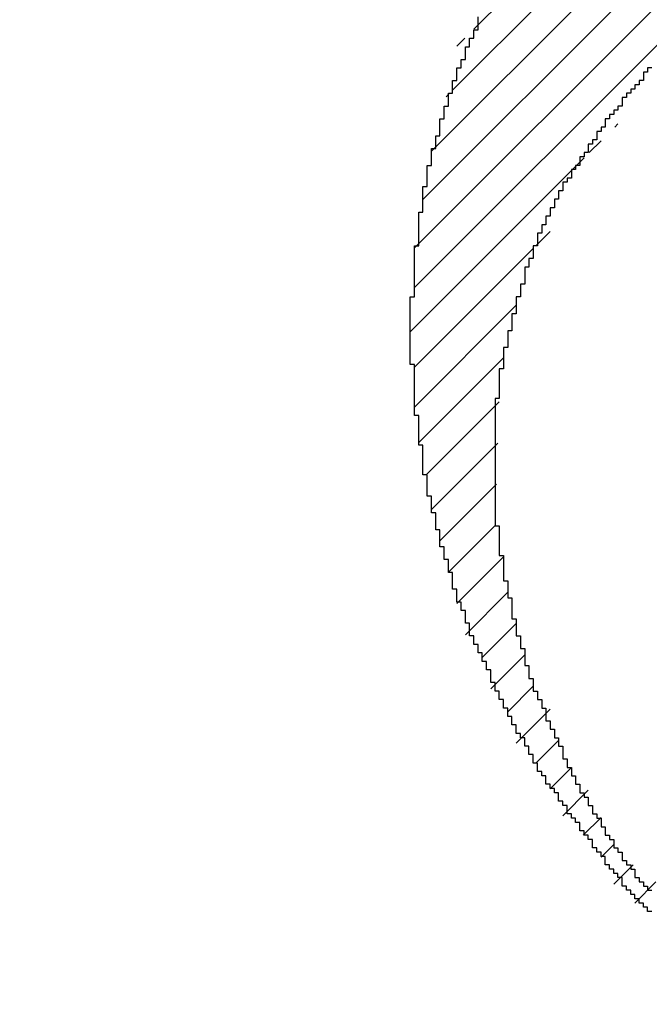
# Model space of a CAD drawing. Units: millimetres. Extents: x 0 to 420, y 0 to 297.
# Drawn here: x 345 to 346, y 112 to 113 of the extents above; entities that cross this region are included whole.
import ezdxf
from ezdxf.enums import TextEntityAlignment as Align

# ---------------------------------------------------------------- set-up
doc = ezdxf.new("R2010")
doc.units = ezdxf.units.MM
doc.layers.add('Default', color=7, linetype='Continuous')
doc.layers.add('R2V', color=7, linetype='Continuous')
doc.styles.add('SEACAD_Solid_Edge_ISO', font='seiso.ttf')
doc.dimstyles.new('Siemens', dxfattribs={"dimtxt": 5, "dimasz": 5, "dimexe": 2.5, "dimexo": 0, "dimgap": 2.5, "dimtad": 1, "dimtxsty": 'SEACAD_Solid_Edge_ISO', "dimblk1": '_SE_FILLED', "dimblk2": '_SE_FILLED', "dimsah": 1, "dimcen": 2.5, "dimadec": 1, "dimazin": 0, "dimtfac": 1, "dimtmove": 0, "dimatfit": 3, "dimfxl": 1, "dimtolj": 1, "dimarcsym": 0})

# ---------------------------------------------------------------- blocks, each defined once
blk = doc.blocks.new('DMBLK4')
at = {"layer": 'Default', "linetype": 'Continuous'}
for points in [[(347.668, 196.5998), (342.668, 195.7664), (347.668, 194.9331)], [(397.668, 196.5998), (397.668, 194.9331), (402.668, 195.7664)]]:
    blk.add_hatch(color=7, dxfattribs=at).paths.add_polyline_path(points)
at = {"layer": 'Default', "color": 7, "linetype": 'Continuous'}
for p, q in [((342.668, 186.005), (342.668, 198.2664)), ((402.668, 109.1054), (402.668, 198.2664)), ((402.668, 195.7664), (342.668, 195.7664))]:
    blk.add_line(p, q, dxfattribs=at)
at = {"layer": 'Default', "color": 7, "linetype": 'Continuous', "style": 'SEACAD_Solid_Edge_ISO'}
blk.add_text('60', height=5, dxfattribs=at).set_placement((369.6566, 202.0164), align=Align.TOP_LEFT)
blk = doc.blocks.new('_SE_FILLED')
at = {"color": 0}
blk.add_line((0, 0), (-1, 0), dxfattribs=at)
blk.add_solid([(0, 0), (-1, -0.1665), (-1, 0.1665), (0, 0)], dxfattribs=at)
blk = doc.blocks.new('DMBLK6')
at = {"layer": 'Default', "linetype": 'Continuous'}
for points in [[(331.168, 100.8872), (336.168, 101.7206), (331.168, 102.5539)], [(347.668, 100.8872), (347.668, 102.5539), (342.668, 101.7206)]]:
    blk.add_hatch(color=7, dxfattribs=at).paths.add_polyline_path(points)
at = {"layer": 'Default', "color": 7, "linetype": 'Continuous'}
for p, q in [((342.668, 110.805), (342.668, 99.2206)), ((336.168, 110.405), (336.168, 99.2206)), ((352.668, 101.7206), (321.0136, 101.7206))]:
    blk.add_line(p, q, dxfattribs=at)
at = {"layer": 'Default', "color": 7, "linetype": 'Continuous', "style": 'SEACAD_Solid_Edge_ISO'}
blk.add_text('6,5', height=5, dxfattribs=at).set_placement((322.7636, 107.9706), align=Align.TOP_LEFT)
blk = doc.blocks.new('pnap')
at = {"linetype": 'Continuous'}
h = blk.add_hatch(dxfattribs=at)
h.set_pattern_fill('ANSI31', color=114, scale=0.3)
h.set_pattern_definition([(45, (0, 0), (-0.0265165, 0.0265165), [])])
h.paths.add_polyline_path([(0.59887, 1.700565), (0.59322, 1.700565), (0.59322, 1.677966), (0.587571, 1.677966), (0.587571, 1.655367), (0.581921, 1.655367), (0.581921, 1.627119), (0.576271, 1.627119), (0.576271, 1.587571), (0.570621, 1.418079), (0.576271, 1.418079), (0.576271, 1.378531), (0.581921, 1.378531), (0.581921, 1.344633), (0.587571, 1.344633), (0.587571, 1.322034), (0.59322, 1.322034), (0.59322, 1.293785), (0.59887, 1.293785), (0.59887, 1.271186), (0.610169, 1.271186), (0.610169, 1.231638), (0.621469, 1.231638), (0.621469, 1.19774), (0.632768, 1.19774), (0.632768, 1.175141), (0.644068, 1.175141), (0.644068, 1.146893), (0.655367, 1.146893), (0.655367, 1.124294), (0.666667, 1.124294), (0.666667, 1.096045), (0.677966, 1.096045), (0.677966, 1.073446), (0.694915, 1.073446), (0.694915, 1.045198), (0.711864, 1.045198), (0.711864, 1.016949), (0.728814, 1.016949), (0.728814, 0.988701), (0.745763, 0.988701), (0.745763, 0.966102), (0.762712, 0.966102), (0.762712, 0.943503), (0.785311, 0.943503), (0.785311, 0.915254), (0.80791, 0.915254), (0.80791, 0.892655), (0.830508, 0.892655), (0.830508, 0.870056), (0.847458, 0.870056), (0.847458, 0.847458), (0.864407, 0.847458), (0.864407, 0.824859), (0.836158, 0.824859), (0.836158, 0.847458), (0.813559, 0.847458), (0.813559, 0.870056), (0.79096, 0.870056), (0.79096, 0.892655), (0.768362, 0.892655), (0.768362, 0.915254), (0.745763, 0.915254), (0.745763, 0.937853), (0.728814, 0.937853), (0.728814, 0.960452), (0.711864, 0.960452), (0.711864, 0.983051), (0.694915, 0.983051), (0.694915, 1.00565), (0.677966, 1.00565), (0.677966, 1.028249), (0.661017, 1.028249), (0.661017, 1.050847), (0.644068, 1.050847), (0.644068, 1.073446), (0.627119, 1.073446), (0.627119, 1.101695), (0.615819, 1.101695), (0.615819, 1.124294), (0.59887, 1.124294), (0.59887, 1.152542), (0.587571, 1.152542), (0.587571, 1.175141), (0.576271, 1.175141), (0.576271, 1.19774), (0.564972, 1.19774), (0.564972, 1.225989), (0.553672, 1.225989), (0.553672, 1.248588), (0.542373, 1.248588), (0.542373, 1.271186), (0.531073, 1.271186), (0.531073, 1.305085), (0.519774, 1.305085), (0.519774, 1.333333), (0.514124, 1.333333), (0.514124, 1.355932), (0.502825, 1.355932), (0.502825, 1.389831), (0.497175, 1.389831), (0.497175, 1.412429), (0.491525, 1.412429), (0.491525, 1.435028), (0.485876, 1.435028), (0.485876, 1.457627), (0.480226, 1.457627), (0.480226, 1.485876), (0.474576, 1.485876), (0.474576, 1.525424), (0.468927, 1.525424), (0.468927, 1.564972), (0.463277, 1.564972), (0.463277, 1.632768), (0.457627, 1.632768), (0.457627, 1.723164), (0.463277, 1.723164), (0.463277, 1.79096), (0.468927, 1.836158), (0.474576, 1.836158), (0.474576, 1.870056), (0.480226, 1.870056), (0.480226, 1.898305), (0.485876, 1.898305), (0.485876, 1.920904), (0.508475, 2.000004), (0.508475, 1.99435), (0.514124, 1.99435), (0.514124, 2.011299), (0.519774, 2.025423), (0.519774, 2.067797), (0.542373, 2.067797), (0.542373, 2.118644), (0.564972, 2.118644), (0.564972, 2.158192), (0.587571, 2.158192), (0.587571, 2.19209), (0.610169, 2.19209), (0.610169, 2.225989), (0.632768, 2.225989), (0.632768, 2.259887), (0.655367, 2.259887), (0.655367, 2.288136), (0.677966, 2.288136), (0.677966, 2.310734), (0.700565, 2.310734), (0.700565, 2.333333), (0.723164, 2.333333), (0.723164, 2.355932), (0.745763, 2.355932), (0.745763, 2.372881), (0.768362, 2.372881), (0.768362, 2.39548), (0.79096, 2.39548), (0.79096, 2.412429), (0.813559, 2.412429), (0.813559, 2.429379), (0.836158, 2.429379), (0.836158, 2.446328), (0.864407, 2.446328), (0.864407, 2.463277), (0.892655, 2.463277), (0.892655, 2.474576), (0.915254, 2.474576), (0.915254, 2.491525), (0.943503, 2.491525), (0.943503, 2.502825), (0.966102, 2.502825), (0.966102, 2.514124), (0.99435, 2.514124), (0.99435, 2.525424), (1.016949, 2.525424), (1.016949, 2.536723), (1.045198, 2.536723), (1.045198, 2.548023), (1.084746, 2.548023), (1.084746, 2.553672), (1.112994, 2.553672), (1.112994, 2.559322), (1.135593, 2.559322), (1.135593, 2.564972), (1.158192, 2.564972), (1.158192, 2.570621), (1.19209, 2.570621), (1.19209, 2.576271), (1.242938, 2.576271), (1.242938, 2.581921), (1.248588, 2.581921), (1.333333, 2.581921), (1.333333, 2.576271), (1.384181, 2.576271), (1.384181, 2.570621), (1.418079, 2.570621), (1.474582, 2.559322), (1.468927, 2.559322), (1.468927, 2.553672), (1.497175, 2.553672), (1.514122, 2.548023), (1.514124, 2.548023), (1.581919, 2.525424), (1.576271, 2.525424), (1.576271, 2.519774), (1.615819, 2.519774), (1.615819, 2.497175), (1.655367, 2.497175), (1.655367, 2.474576), (1.689266, 2.474576), (1.689266, 2.451977), (1.711864, 2.451977), (1.711864, 2.429379), (1.740113, 2.429379), (1.740113, 2.40678), (1.762712, 2.40678), (1.762712, 2.384181), (1.779661, 2.384181), (1.779661, 2.361582), (1.80226, 2.361582), (1.80226, 2.333333), (1.819209, 2.333333), (1.819209, 2.310734), (1.836158, 2.310734), (1.836158, 2.282486), (1.853107, 2.282486), (1.853107, 2.254237), (1.864407, 2.254237), (1.864407, 2.231638), (1.881356, 2.231638), (1.881356, 2.19774), (1.892655, 2.19774), (1.892655, 2.169492), (1.903955, 2.169492), (1.903955, 2.141243), (1.915254, 2.141243), (1.915254, 2.107345), (1.920904, 2.107345), (1.920904, 2.084746), (1.926554, 2.084746), (1.926554, 2.056497), (1.932203, 2.056497), (1.932203, 2.016949), (1.937853, 2.016949), (1.937853, 1.864407), (1.932203, 1.864407), (1.932203, 1.824859), (1.926554, 1.824859), (1.926554, 1.80226), (1.920904, 1.80226), (1.920904, 1.779661), (1.909605, 1.734467), (1.909605, 1.740113), (1.903955, 1.740113), (1.903955, 1.694915), (1.858757, 1.694915), (1.858757, 1.717514), (1.853107, 1.717514), (1.853107, 1.723164), (1.858757, 1.723164), (1.858757, 1.836158), (1.853107, 1.836158), (1.853107, 1.875706), (1.847458, 1.875706), (1.847458, 1.898305), (1.836158, 1.898305), (1.836158, 1.926554), (1.824859, 1.926554), (1.824859, 1.949153), (1.813559, 1.949153), (1.813559, 1.977401), (1.80226, 1.977401), (1.80226, 2), (1.785311, 2), (1.785311, 2.028249), (1.768362, 2.028249), (1.768362, 2.050847), (1.751412, 2.050847), (1.751412, 2.073446), (1.728814, 2.073446), (1.728814, 2.096045), (1.706215, 2.096045), (1.706215, 2.118644), (1.683616, 2.118644), (1.683616, 2.141243), (1.655367, 2.141243), (1.655367, 2.163842), (1.621469, 2.163842), (1.621469, 2.186441), (1.576271, 2.186441), (1.576271, 2.20904), (1.564972, 2.20904), (1.522597, 2.225989), (1.519774, 2.225989), (1.519774, 2.231638), (1.497175, 2.231638), (1.446328, 2.248588), (1.440678, 2.248588), (1.395476, 2.259887), (1.378531, 2.259887), (1.378531, 2.265537), (1.220339, 2.265537), (1.220339, 2.259887), (1.186441, 2.259887), (1.186441, 2.254237), (1.158192, 2.254237), (1.158192, 2.248588), (1.135593, 2.248588), (1.135593, 2.242938), (1.112994, 2.242938), (1.112994, 2.231638), (1.079096, 2.231638), (1.079096, 2.220339), (1.050847, 2.220339), (1.050847, 2.20904), (1.022599, 2.20904), (1.022599, 2.19774), (0.99435, 2.19774), (0.99435, 2.186441), (0.971751, 2.186441), (0.971751, 2.169492), (0.943503, 2.169492), (0.943503, 2.152542), (0.915254, 2.152542), (0.915254, 2.135593), (0.892655, 2.135593), (0.892655, 2.118644), (0.870056, 2.118644), (0.870056, 2.096045), (0.847458, 2.096045), (0.847458, 2.079096), (0.824859, 2.079096), (0.824859, 2.056497), (0.80226, 2.056497), (0.80226, 2.033898), (0.779661, 2.033898), (0.779661, 2.00565), (0.757062, 2.00565), (0.757062, 1.977401), (0.734463, 1.977401), (0.734463, 1.949153), (0.711864, 1.949153), (0.711864, 1.915254), (0.689266, 1.915254), (0.689266, 1.881356), (0.666667, 1.881356), (0.666667, 1.841808), (0.644068, 1.841808), (0.644068, 1.79096), (0.621469, 1.79096), (0.621469, 1.774011), (0.60452, 1.723167), (0.60452, 1.723164), (0.59887, 1.723164)])
at = {"layer": 'R2V', "color": 114}
for points in [[(0.779661, 2.028249, 0), (0.774011, 2.028249, 0), (0.774011, 2.022599, 0), (0.768362, 2.022599, 0), (0.768362, 2.011299, 0), (0.762712, 2.011299, 0), (0.762712, 2.00565, 0), (0.757062, 2.00565, 0), (0.757062, 2, 0), (0.751412, 2, 0), (0.751412, 1.99435, 0), (0.745763, 1.99435, 0), (0.745763, 1.988701, 0), (0.740113, 1.988701, 0), (0.740113, 1.977401, 0), (0.734463, 1.977401, 0), (0.734463, 1.971751, 0), (0.728814, 1.971751, 0), (0.728814, 1.966102, 0), (0.723164, 1.966102, 0), (0.723164, 1.960452, 0), (0.717514, 1.960452, 0), (0.717514, 1.949153, 0), (0.711864, 1.949153, 0), (0.711864, 1.943503, 0), (0.706215, 1.943503, 0), (0.706215, 1.932203, 0), (0.700565, 1.932203, 0), (0.700565, 1.926554, 0), (0.694915, 1.926554, 0), (0.694915, 1.915254, 0), (0.689266, 1.915254, 0), (0.689266, 1.909605, 0), (0.683616, 1.909605, 0), (0.683616, 1.898305, 0), (0.677966, 1.898305, 0), (0.677966, 1.892655, 0), (0.672316, 1.892655, 0), (0.672316, 1.881356, 0), (0.666667, 1.881356, 0), (0.666667, 1.875706, 0), (0.661017, 1.875706, 0), (0.661017, 1.864407, 0), (0.655367, 1.864407, 0), (0.655367, 1.853107, 0), (0.649718, 1.853107, 0), (0.649718, 1.841808, 0), (0.644068, 1.841808, 0), (0.644068, 1.830508, 0), (0.638418, 1.830508, 0), (0.638418, 1.819209, 0), (0.632768, 1.819209, 0), (0.632768, 1.80791, 0), (0.627119, 1.80791, 0), (0.627119, 1.79096, 0), (0.621469, 1.79096, 0), (0.621469, 1.774011, 0), (0.615819, 1.774011, 0), (0.615819, 1.762712, 0), (0.610169, 1.762712, 0), (0.610169, 1.740113, 0), (0.60452, 1.740113, 0), (0.60452, 1.723164, 0), (0.59887, 1.723164, 0), (0.59887, 1.700565, 0), (0.59322, 1.700565, 0), (0.59322, 1.677966, 0), (0.587571, 1.677966, 0), (0.587571, 1.655367, 0), (0.581921, 1.655367, 0), (0.581921, 1.627119, 0), (0.576271, 1.627119, 0), (0.576271, 1.587571, 0), (0.570621, 1.587571, 0), (0.570621, 1.418079, 0), (0.576271, 1.418079, 0), (0.576271, 1.378531, 0), (0.581921, 1.378531, 0), (0.581921, 1.344633, 0), (0.587571, 1.344633, 0), (0.587571, 1.322034, 0), (0.59322, 1.322034, 0), (0.59322, 1.293785, 0), (0.59887, 1.293785, 0), (0.59887, 1.271186, 0), (0.60452, 1.271186, 0), (0.60452, 1.254237, 0), (0.610169, 1.254237, 0), (0.610169, 1.231638, 0), (0.615819, 1.231638, 0), (0.615819, 1.214689, 0), (0.621469, 1.214689, 0), (0.621469, 1.19774, 0), (0.627119, 1.19774, 0), (0.627119, 1.186441, 0), (0.632768, 1.186441, 0), (0.632768, 1.175141, 0), (0.638418, 1.175141, 0), (0.638418, 1.158192, 0), (0.644068, 1.158192, 0), (0.644068, 1.146893, 0), (0.649718, 1.146893, 0), (0.649718, 1.135593, 0), (0.655367, 1.135593, 0), (0.655367, 1.124294, 0), (0.661017, 1.124294, 0), (0.661017, 1.107345, 0), (0.666667, 1.107345, 0), (0.666667, 1.096045, 0), (0.672316, 1.096045, 0), (0.672316, 1.084746, 0), (0.677966, 1.084746, 0), (0.677966, 1.073446, 0), (0.683616, 1.073446, 0), (0.683616, 1.062147, 0), (0.689266, 1.062147, 0), (0.689266, 1.056497, 0), (0.694915, 1.056497, 0), (0.694915, 1.045198, 0), (0.700565, 1.045198, 0), (0.700565, 1.033898, 0), (0.706215, 1.033898, 0), (0.706215, 1.028249, 0), (0.711864, 1.028249, 0), (0.711864, 1.016949, 0), (0.717514, 1.016949, 0), (0.717514, 1.00565, 0), (0.723164, 1.00565, 0), (0.723164, 1, 0), (0.728814, 1, 0), (0.728814, 0.988701, 0), (0.734463, 0.988701, 0), (0.734463, 0.983051, 0), (0.740113, 0.983051, 0), (0.740113, 0.971751, 0), (0.745763, 0.971751, 0), (0.745763, 0.966102, 0), (0.751412, 0.966102, 0), (0.751412, 0.960452, 0), (0.757062, 0.960452, 0), (0.757062, 0.949153, 0), (0.762712, 0.949153, 0), (0.762712, 0.943503, 0), (0.768362, 0.943503, 0), (0.768362, 0.937853, 0), (0.774011, 0.937853, 0), (0.774011, 0.932203, 0), (0.779661, 0.932203, 0)], [(0.779661, 0.903955, 0), (0.774011, 0.903955, 0), (0.774011, 0.909605, 0), (0.768362, 0.909605, 0), (0.768362, 0.915254, 0), (0.762712, 0.915254, 0), (0.762712, 0.920904, 0), (0.757062, 0.920904, 0), (0.757062, 0.926554, 0), (0.751412, 0.926554, 0), (0.751412, 0.932203, 0), (0.745763, 0.932203, 0), (0.745763, 0.937853, 0), (0.740113, 0.937853, 0), (0.740113, 0.949153, 0), (0.734463, 0.949153, 0), (0.734463, 0.954802, 0), (0.728814, 0.954802, 0), (0.728814, 0.960452, 0), (0.723164, 0.960452, 0), (0.723164, 0.966102, 0), (0.717514, 0.966102, 0), (0.717514, 0.977401, 0), (0.711864, 0.977401, 0), (0.711864, 0.983051, 0), (0.706215, 0.983051, 0), (0.706215, 0.988701, 0), (0.700565, 0.988701, 0), (0.700565, 1, 0), (0.694915, 1, 0), (0.694915, 1.00565, 0), (0.689266, 1.00565, 0), (0.689266, 1.011299, 0), (0.683616, 1.011299, 0), (0.683616, 1.022599, 0), (0.677966, 1.022599, 0), (0.677966, 1.028249, 0), (0.672316, 1.028249, 0), (0.672316, 1.033898, 0), (0.666667, 1.033898, 0), (0.666667, 1.045198, 0), (0.661017, 1.045198, 0), (0.661017, 1.050847, 0), (0.655367, 1.050847, 0), (0.655367, 1.062147, 0), (0.649718, 1.062147, 0), (0.649718, 1.067797, 0), (0.644068, 1.067797, 0), (0.644068, 1.073446, 0), (0.638418, 1.073446, 0), (0.638418, 1.084746, 0), (0.632768, 1.084746, 0), (0.632768, 1.090395, 0), (0.627119, 1.090395, 0), (0.627119, 1.101695, 0), (0.621469, 1.101695, 0), (0.621469, 1.112994, 0), (0.615819, 1.112994, 0), (0.615819, 1.124294, 0), (0.610169, 1.124294, 0), (0.610169, 1.135593, 0), (0.60452, 1.135593, 0), (0.60452, 1.141243, 0), (0.59887, 1.141243, 0), (0.59887, 1.152542, 0), (0.59322, 1.152542, 0), (0.59322, 1.163842, 0), (0.587571, 1.163842, 0), (0.587571, 1.175141, 0), (0.581921, 1.175141, 0), (0.581921, 1.186441, 0), (0.576271, 1.186441, 0), (0.576271, 1.19774, 0), (0.570621, 1.19774, 0), (0.570621, 1.20904, 0), (0.564972, 1.20904, 0), (0.564972, 1.225989, 0), (0.559322, 1.225989, 0), (0.559322, 1.237288, 0), (0.553672, 1.237288, 0), (0.553672, 1.248588, 0), (0.548023, 1.248588, 0), (0.548023, 1.259887, 0), (0.542373, 1.259887, 0), (0.542373, 1.271186, 0), (0.536723, 1.271186, 0), (0.536723, 1.288136, 0), (0.531073, 1.288136, 0), (0.531073, 1.305085, 0), (0.525424, 1.305085, 0), (0.525424, 1.316384, 0), (0.519774, 1.316384, 0), (0.519774, 1.333333, 0), (0.514124, 1.333333, 0), (0.514124, 1.355932, 0), (0.508475, 1.355932, 0), (0.508475, 1.372881, 0), (0.502825, 1.372881, 0), (0.502825, 1.389831, 0), (0.497175, 1.389831, 0), (0.497175, 1.412429, 0), (0.491525, 1.412429, 0), (0.491525, 1.435028, 0), (0.485876, 1.435028, 0), (0.485876, 1.457627, 0), (0.480226, 1.457627, 0), (0.480226, 1.485876, 0), (0.474576, 1.485876, 0), (0.474576, 1.525424, 0), (0.468927, 1.525424, 0), (0.468927, 1.564972, 0), (0.463277, 1.564972, 0), (0.463277, 1.632768, 0), (0.457627, 1.632768, 0), (0.457627, 1.723164, 0), (0.463277, 1.723164, 0), (0.463277, 1.79096, 0), (0.468927, 1.79096, 0), (0.468927, 1.836158, 0), (0.474576, 1.836158, 0), (0.474576, 1.870056, 0), (0.480226, 1.870056, 0), (0.480226, 1.898305, 0), (0.485876, 1.898305, 0), (0.485876, 1.920904, 0), (0.491525, 1.920904, 0), (0.491525, 1.937853, 0), (0.497175, 1.937853, 0), (0.497175, 1.960452, 0), (0.502825, 1.960452, 0), (0.502825, 1.977401, 0), (0.508475, 1.977401, 0), (0.508475, 1.99435, 0), (0.514124, 1.99435, 0), (0.514124, 2.011299, 0), (0.519774, 2.011299, 0), (0.519774, 2.028249, 0), (0.525424, 2.028249, 0), (0.525424, 2.039548, 0), (0.531073, 2.039548, 0), (0.531073, 2.056497, 0), (0.536723, 2.056497, 0), (0.536723, 2.067797, 0), (0.542373, 2.067797, 0), (0.542373, 2.079096, 0), (0.548023, 2.079096, 0), (0.548023, 2.096045, 0)]]:
    blk.add_polyline3d(points, dxfattribs=at)

msp = doc.modelspace()

# ---------------------------------------------------------------- block references
at = {"linetype": 'Continuous', "xscale": 0.823690437298428, "yscale": 0.823690437298428, "zscale": 0.823690437298428}
msp.add_blockref('pnap', (345.2544, 111.3774), dxfattribs=at)

# ---------------------------------------------------------------- dimensions: what is measured, and where the dimension line sits
at = {"layer": 'Default', "color": 7, "linetype": 'Continuous'}
for base, p1, p2, picture, middle in [((342.668, 195.7664), (402.668, 109.1054), (342.668, 186.005), 'DMBLK4', (372.668, 195.7664)), ((336.168, 101.7206), (342.668, 110.805), (336.168, 130.405), 'DMBLK6', (331.3318, 101.7206))]:
    dim = msp.add_linear_dim(base=base, p1=p1, p2=p2, text='\\A1;<>', dimstyle='Siemens', dxfattribs=at)
    dim.commit()
    dim.dimension.update_dxf_attribs({"geometry": picture, "text_midpoint": middle, "dimtype": 160})

doc.saveas('drawing.dxf')
